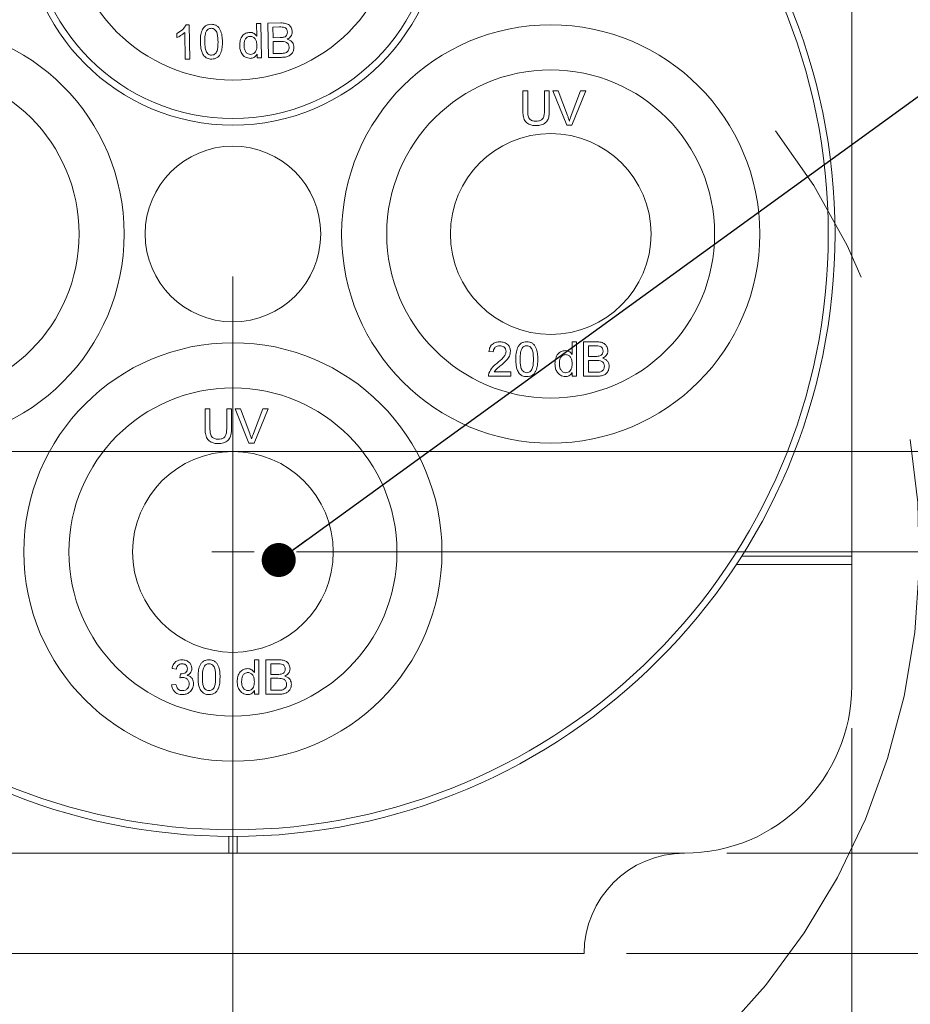
# Model space of a CAD drawing. Units: millimetres. Extents: x 2.1 to 67.5, y 1.3 to 52.
# Drawn here: x 12.2 to 18.9, y 29.8 to 37.1 of the extents above; entities that cross this region are included whole.
import ezdxf

# ---------------------------------------------------------------- set-up
doc = ezdxf.new("R2010")
doc.units = ezdxf.units.MM
doc.linetypes.add('PHANTOM', pattern=[12.7, 6.35, -1.27, 1.27, -1.27, 1.27, -1.27])
doc.styles.add('SLDTEXTSTYLE0', font='TXT', dxfattribs={"width": 0.75})
doc.dimstyles.new('SLDDIMSTYLE0', dxfattribs={"dimtxt": 0.529167, "dimasz": 0.79375, "dimexe": 0, "dimexo": 0.0625, "dimgap": 0.132292, "dimtad": 0, "dimtih": 1, "dimtoh": 1, "dimdec": 0, "dimlfac": 8, "dimrnd": 1e-09, "dimzin": 12, "dimdsep": 46, "dimtxsty": 'SLDTEXTSTYLE0', "dimblk1": 'NONE', "dimblk2": 'NONE', "dimsah": 1, "dimcen": 0.09, "dimadec": 0, "dimazin": 0, "dimtfac": 1, "dimtdec": 0, "dimtofl": 0, "dimtmove": 0, "dimatfit": 3, "dimldrblk": 'NONE', "dimfxl": 1, "dimtolj": 1, "dimtzin": 12, "dimarcsym": 0})
doc.dimstyles.new('SLDDIMSTYLE1', dxfattribs={"dimtxt": 0.529167, "dimasz": 0.79375, "dimexe": 0, "dimexo": 0.0625, "dimgap": 0.132292, "dimtad": 0, "dimtih": 1, "dimtoh": 1, "dimdec": 1, "dimlfac": 8, "dimrnd": 1e-09, "dimzin": 12, "dimdsep": 46, "dimtxsty": 'SLDTEXTSTYLE0', "dimblk1": 'NONE', "dimblk2": 'NONE', "dimsah": 1, "dimcen": 0.09, "dimadec": 0, "dimazin": 0, "dimtfac": 1, "dimtdec": 1, "dimtofl": 0, "dimtmove": 0, "dimatfit": 3, "dimldrblk": 'NONE', "dimfxl": 1, "dimtolj": 1, "dimtzin": 12, "dimarcsym": 0})
doc.dimstyles.new('SLDDIMSTYLE2', dxfattribs={"dimtxt": 0, "dimasz": 0.254, "dimexe": 0, "dimexo": 0.0625, "dimgap": 0, "dimtad": 0, "dimtih": 1, "dimtoh": 1, "dimdec": 0, "dimrnd": 1e-09, "dimzin": 0, "dimdsep": 46, "dimtxsty": 'Standard', "dimblk1": 'DOT', "dimblk2": 'DOT', "dimsah": 1, "dimcen": 0.09, "dimadec": 0, "dimazin": 0, "dimtfac": 0.254, "dimtdec": 0, "dimtofl": 0, "dimtmove": 0, "dimatfit": 3, "dimldrblk": 'DOT', "dimfxl": 1, "dimtolj": 1, "dimtzin": 0, "dimarcsym": 0})

# ---------------------------------------------------------------- blocks, each defined once
blk = doc.blocks.new('*D6')
at = {"color": 5, "linetype": 'Continuous', "lineweight": 0, "true_color": 0x0000ff}
for p, q in [((19.9487, 30.1555), (16.7662, 30.1555)), ((21.1987, 28.8253), (19.9487, 30.1555)), ((21.1987, 28.8253), (22.4487, 28.8253))]:
    blk.add_line(p, q, dxfattribs=at)
at = {"color": 5, "linetype": 'Continuous', "lineweight": 0, "true_color": 0x0000ff, "insert": (22.8456, 29.0873), "char_height": 0.5292, "attachment_point": 1, "style": 'SLDTEXTSTYLE0'}
blk.add_mtext('0', dxfattribs=at)
blk = doc.blocks.new('_NONE')
blk = doc.blocks.new('*D7')
at = {"color": 5, "linetype": 'Continuous', "lineweight": 0, "true_color": 0x0000ff}
for p, q in [((19.9487, 30.9055), (17.5162, 30.9055)), ((21.1987, 30.6556), (19.9487, 30.9055)), ((21.1987, 30.6556), (22.4487, 30.6556))]:
    blk.add_line(p, q, dxfattribs=at)
at = {"color": 5, "linetype": 'Continuous', "lineweight": 0, "true_color": 0x0000ff, "char_height": 0.52917, "attachment_point": 1, "style": 'SLDTEXTSTYLE0'}
for s, insert in [('6,0', (22.8456, 31.3377)), ('mm', (23.8221, 31.3377)), ('[0,24"]', (23.0536, 30.4975))]:
    blk.add_mtext(s, dxfattribs=dict(at, insert=insert))
blk = doc.blocks.new('*D8')
at = {"color": 5, "linetype": 'Continuous', "lineweight": 0, "true_color": 0x0000ff}
for p, q in [((19.9487, 33.1555), (14.3, 33.1555)), ((21.1987, 32.6947), (19.9487, 33.1555)), ((21.1987, 32.6947), (22.4487, 32.6947))]:
    blk.add_line(p, q, dxfattribs=at)
at = {"color": 5, "linetype": 'Continuous', "lineweight": 0, "true_color": 0x0000ff, "char_height": 0.52917, "attachment_point": 1, "style": 'SLDTEXTSTYLE0'}
for s, insert in [('24,0', (22.8456, 33.3769)), ('mm', (24.2131, 33.3769)), ('[0,94"]', (23.249, 32.5366))]:
    blk.add_mtext(s, dxfattribs=dict(at, insert=insert))
blk = doc.blocks.new('*D9')
at = {"color": 5, "linetype": 'Continuous', "lineweight": 0, "true_color": 0x0000ff}
for p, q in [((21.1987, 34.6477), (19.9487, 33.9055)), ((21.1987, 34.6477), (22.4487, 34.6477)), ((19.9487, 33.9055), (7.9262, 33.9055))]:
    blk.add_line(p, q, dxfattribs=at)
at = {"color": 5, "linetype": 'Continuous', "lineweight": 0, "true_color": 0x0000ff, "char_height": 0.52917, "attachment_point": 1, "style": 'SLDTEXTSTYLE0'}
for s, insert in [('30,0', (22.8456, 35.3299)), ('mm', (24.2131, 35.3299)), ('[1,18"]', (23.249, 34.4897))]:
    blk.add_mtext(s, dxfattribs=dict(at, insert=insert))
blk = doc.blocks.new('*D10')
at = {"color": 5, "linetype": 'Continuous', "lineweight": 0, "true_color": 0x0000ff}
blk.add_line((14.11, 40.1555), (22.4487, 40.1555), dxfattribs=at)
at = {"color": 5, "linetype": 'Continuous', "lineweight": 0, "true_color": 0x0000ff, "char_height": 0.52917, "attachment_point": 1, "style": 'SLDTEXTSTYLE0'}
for s, insert in [('80,0', (22.8456, 40.8377)), ('mm', (24.2131, 40.8377)), ('[3,15"]', (23.249, 39.9974))]:
    blk.add_mtext(s, dxfattribs=dict(at, insert=insert))
blk = doc.blocks.new('*D11')
at = {"color": 5, "linetype": 'Continuous', "lineweight": 0, "true_color": 0x0000ff}
blk.add_line((18.4487, 31.838), (18.4487, 27.6555), dxfattribs=at)
at = {"color": 5, "linetype": 'Continuous', "lineweight": 0, "true_color": 0x0000ff, "insert": (18.1867, 26.8677), "char_height": 0.5292, "attachment_point": 1, "rotation": 90, "style": 'SLDTEXTSTYLE0'}
blk.add_mtext('0', dxfattribs=at)
blk = doc.blocks.new('*D12')
at = {"color": 5, "linetype": 'Continuous', "lineweight": 0, "true_color": 0x0000ff}
blk.add_line((13.8237, 35.213), (13.8237, 27.6555), dxfattribs=at)
at = {"color": 5, "linetype": 'Continuous', "lineweight": 0, "true_color": 0x0000ff, "char_height": 0.52917, "attachment_point": 1, "rotation": 90, "style": 'SLDTEXTSTYLE0'}
for s, insert in [('mm', (13.1416, 25.9361)), ('[1,44"]', (13.9818, 24.972)), ('37,0', (13.1416, 24.5685))]:
    blk.add_mtext(s, dxfattribs=dict(at, insert=insert))
blk = doc.blocks.new('*D13')
at = {"color": 5, "linetype": 'Continuous', "lineweight": 0, "true_color": 0x0000ff}
for p, q in [((8.4487, 30.1555), (8.4487, 31.838)), ((9.2645, 28.9055), (8.4487, 30.1555)), ((9.2645, 28.9055), (9.2645, 27.6555))]:
    blk.add_line(p, q, dxfattribs=at)
at = {"color": 5, "linetype": 'Continuous', "lineweight": 0, "true_color": 0x0000ff, "char_height": 0.52917, "attachment_point": 1, "rotation": 90, "style": 'SLDTEXTSTYLE0'}
for s, insert in [('mm', (8.5823, 25.9361)), ('[3,15"]', (9.4225, 24.972)), ('80,0', (8.5823, 24.5685))]:
    blk.add_mtext(s, dxfattribs=dict(at, insert=insert))
blk = doc.blocks.new('*D14')
at = {"color": 5, "linetype": 'Continuous', "lineweight": 0, "true_color": 0x0000ff}
blk.add_line((7.1087, 32.9855), (7.1087, 27.6555), dxfattribs=at)
at = {"color": 5, "linetype": 'Continuous', "lineweight": 0, "true_color": 0x0000ff, "char_height": 0.52917, "attachment_point": 1, "rotation": 90, "style": 'SLDTEXTSTYLE0'}
for s, insert in [('91,0mm', (6.4266, 24.667)), ('[3,58"]', (7.2668, 24.8724))]:
    blk.add_mtext(s, dxfattribs=dict(at, insert=insert))
blk = doc.blocks.new('_DOT')
at = {"color": 0, "linetype": 'ByBlock', "lineweight": -2}
blk.add_line((-0.5, 0), (-1, 0), dxfattribs=at)
at = {"color": 0, "linetype": 'ByBlock', "const_width": 0.5}
blk.add_lwpolyline([(-0.25, 0, 1), (0.25, 0, 1)], format="xyb", close=True, dxfattribs=at)
blk = doc.blocks.new('SW_CENTERMARKSYMBOL_0')
at = {"color": 0, "linetype": 'Continuous', "lineweight": 0}
for q in [(0, 0.15875), (-0.15875, 0), (0, -0.15875), (0.15875, 0)]:
    blk.add_line((0, 0), q, dxfattribs=at)

msp = doc.modelspace()

# ---------------------------------------------------------------- linework, layer by layer
at = {"color": 7, "linetype": 'Continuous', "lineweight": 0}
for p, q in [((18.4487, 38.9055), (18.4487, 33.1243)), ((13.4746, 37.0931), (13.4958, 37.0935)), ((13.4958, 37.0935), (13.5006, 36.8367)), ((13.9995, 37.103), (14.0324, 37.1037)), ((14.0013, 37.0082), (13.9995, 37.103)), ((14.0324, 37.1037), (14.0372, 36.8469)), ((14.085, 37.1047), (14.1812, 37.1065)), ((14.0899, 36.8479), (14.085, 37.1047)), ((14.1707, 37.0767), (14.1218, 37.0757)), ((14.1218, 37.0757), (14.1233, 36.9967)), ((13.4054, 36.9972), (13.4048, 37.0275)), ((13.4677, 36.8361), (13.4639, 37.0362)), ((14.1233, 36.9967), (14.1763, 36.9977)), ((14.1805, 36.9682), (14.1239, 36.9671)), ((14.1239, 36.9671), (14.1256, 36.8782)), ((14.0043, 36.8463), (14.0038, 36.8746)), ((14.0372, 36.8469), (14.0043, 36.8463)), ((14.1863, 36.8497), (14.0899, 36.8479)), ((14.1256, 36.8782), (14.1863, 36.8794)), ((13.5006, 36.8367), (13.4677, 36.8361)), ((15.9908, 36.4521), (15.9908, 36.5999)), ((15.9908, 36.5999), (16.0271, 36.5999)), ((16.0271, 36.5999), (16.0271, 36.4538)), ((16.1522, 36.5999), (16.1884, 36.5999)), ((16.1522, 36.4538), (16.1522, 36.5999)), ((16.1884, 36.5999), (16.1884, 36.4521)), ((16.3186, 36.343), (16.215, 36.5999)), ((16.215, 36.5999), (16.2543, 36.5999)), ((16.2543, 36.5999), (16.3241, 36.4158)), ((16.3522, 36.4158), (16.4222, 36.5999)), ((16.4614, 36.5999), (16.3578, 36.343)), ((16.4222, 36.5999), (16.4614, 36.5999)), ((16.3578, 36.343), (16.3186, 36.343)), ((16.3592, 34.63), (16.3592, 34.7249)), ((16.3592, 34.7249), (16.3921, 34.7249)), ((16.3921, 34.7249), (16.3921, 34.468)), ((16.4448, 34.468), (16.4448, 34.7249)), ((16.4448, 34.7249), (16.541, 34.7249)), ((15.7698, 34.6491), (15.7369, 34.6524)), ((16.53, 34.6952), (16.481, 34.6952)), ((16.481, 34.6952), (16.481, 34.6162)), ((16.481, 34.6162), (16.534, 34.6162)), ((16.5376, 34.5866), (16.481, 34.5866)), ((16.481, 34.5866), (16.481, 34.4977)), ((15.7759, 34.501), (15.9015, 34.501)), ((15.9015, 34.501), (15.9015, 34.468)), ((16.3592, 34.468), (16.3592, 34.4964)), ((16.481, 34.4977), (16.5418, 34.4977)), ((15.9015, 34.468), (15.7336, 34.468)), ((16.3921, 34.468), (16.3592, 34.468)), ((16.5412, 34.468), (16.4448, 34.468)), ((13.6158, 34.0771), (13.6158, 34.2249)), ((13.6158, 34.2249), (13.6521, 34.2249)), ((13.6521, 34.2249), (13.6521, 34.0788)), ((13.7772, 34.2249), (13.8134, 34.2249)), ((13.7772, 34.0788), (13.7772, 34.2249)), ((13.8134, 34.2249), (13.8134, 34.0771)), ((13.9436, 33.968), (13.84, 34.2249)), ((13.84, 34.2249), (13.8793, 34.2249)), ((13.8793, 34.2249), (13.9491, 34.0408)), ((13.9772, 34.0408), (14.0472, 34.2249)), ((14.0864, 34.2249), (13.9828, 33.968)), ((14.0472, 34.2249), (14.0864, 34.2249)), ((13.9828, 33.968), (13.9436, 33.968)), ((18.4487, 33.1243), (17.6263, 33.1243)), ((18.4487, 33.0618), (18.4487, 33.1243)), ((17.586, 33.0618), (18.4487, 33.0618)), ((18.4487, 33.0618), (18.4487, 32.1555)), ((13.9842, 32.255), (13.9842, 32.3499)), ((13.9842, 32.3499), (14.0171, 32.3499)), ((14.0171, 32.3499), (14.0171, 32.093)), ((14.0698, 32.093), (14.0698, 32.3499)), ((14.0698, 32.3499), (14.166, 32.3499)), ((14.155, 32.3202), (14.106, 32.3202)), ((14.106, 32.3202), (14.106, 32.2412)), ((13.4014, 32.2807), (13.3685, 32.284)), ((13.4274, 32.2149), (13.4308, 32.2445)), ((14.106, 32.2412), (14.159, 32.2412)), ((13.3652, 32.1622), (13.3981, 32.1655)), ((14.1626, 32.2116), (14.106, 32.2116)), ((14.106, 32.2116), (14.106, 32.1227)), ((13.9842, 32.093), (13.9842, 32.1214)), ((14.0171, 32.093), (13.9842, 32.093)), ((14.1662, 32.093), (14.0698, 32.093)), ((14.106, 32.1227), (14.1668, 32.1227)), ((13.7925, 31.0306), (13.7925, 30.9055)), ((13.855, 30.9055), (13.855, 31.0306)), ((9.6987, 30.9055), (13.7925, 30.9055)), ((13.7925, 30.9055), (9.6987, 30.9055)), ((13.7925, 30.9055), (13.855, 30.9055)), ((13.855, 30.9055), (17.1987, 30.9055)), ((17.1987, 30.9055), (13.855, 30.9055)), ((10.4487, 30.1555), (16.4487, 30.1555))]:
    msp.add_line(p, q, dxfattribs=at)
for centre, radius in [((13.8237, 35.5305), 4.5), ((13.8237, 35.5305), 4.45), ((13.8237, 37.9055), 1.5625), ((13.8237, 37.9055), 1.5125), ((13.8237, 37.9055), 1.2255), ((11.4487, 35.5305), 1.5625), ((16.1987, 35.5305), 1.5625), ((11.4487, 35.5305), 1.2255), ((16.1987, 35.5305), 1.2255), ((16.1987, 35.5305), 0.75), ((13.8237, 35.5305), 0.6563), ((13.8237, 33.1555), 1.5625), ((13.8237, 33.1555), 1.2255), ((13.8237, 33.1555), 0.75)]:
    msp.add_circle(centre, radius, dxfattribs=at)
at = {"color": 7, "linetype": 'PHANTOM', "lineweight": 0}
msp.add_arc((13.8237, 33.1555), 5.1306, 298.49686, 290.50043, dxfattribs=at)
at = {"color": 7, "linetype": 'Continuous', "lineweight": 0}
for centre, radius, start, end in [((17.1987, 32.1555), 1.25, 270, 0), ((17.1987, 30.1555), 0.75, 90, 180)]:
    msp.add_arc(centre, radius, start, end, dxfattribs=at)
for points, knots in [([(13.4048, 37.0275), (13.4206, 37.0369), (13.4489, 37.0536), (13.4667, 37.081), (13.4746, 37.0931)], [0, 0, 0, 0, 0.5604274, 1, 1, 1, 1]), ([(13.5805, 36.9649), (13.5806, 36.9794), (13.5809, 37.0085), (13.5885, 37.0445), (13.6025, 37.0702), (13.6183, 37.0857), (13.6386, 37.0949), (13.6531, 37.096), (13.6604, 37.0966)], [0, 0, 0, 0, 0.250495, 0.500371, 0.625439, 0.750208, 0.87498, 1, 1, 1, 1]), ([(13.6606, 37.067), (13.6568, 37.0667), (13.6494, 37.066), (13.637, 37.0605), (13.6306, 37.0532), (13.6267, 37.0487)], [0, 0, 0, 0, 0.280453, 0.560689, 1, 1, 1, 1]), ([(13.6604, 37.0966), (13.6676, 37.0963), (13.6822, 37.0956), (13.7028, 37.0873), (13.7195, 37.0727), (13.7333, 37.0469), (13.7436, 37.0117), (13.7446, 36.9826), (13.7451, 36.968)], [0, 0, 0, 0, 0.125019, 0.249935, 0.374635, 0.499695, 0.74958, 1, 1, 1, 1]), ([(13.7122, 36.9675), (13.7118, 36.978), (13.7111, 36.9988), (13.7072, 37.0248), (13.6999, 37.0446), (13.6898, 37.0569), (13.6764, 37.0658), (13.6658, 37.0666), (13.6606, 37.067)], [0, 0, 0, 0, 0.250523, 0.5008, 0.625865, 0.75074, 0.875367, 1, 1, 1, 1]), ([(14.2312, 37.0377), (14.2303, 37.0446), (14.229, 37.0551), (14.2209, 37.0667), (14.2092, 37.0747), (14.1914, 37.0767), (14.1776, 37.0767), (14.1707, 37.0767)], [0, 0, 0, 0, 0.249004, 0.374254, 0.499224, 0.748979, 1, 1, 1, 1]), ([(14.1812, 37.1065), (14.1926, 37.1063), (14.2153, 37.106), (14.2452, 37.0925), (14.2633, 37.0682), (14.266, 37.0504), (14.2674, 37.0415)], [0, 0, 0, 0, 0.281116, 0.560026, 0.780111, 1, 1, 1, 1]), ([(13.4639, 37.0362), (13.4539, 37.0275), (13.436, 37.012), (13.4147, 37.0017), (13.4054, 36.9972)], [0, 0, 0, 0, 0.559686, 1, 1, 1, 1]), ([(13.6267, 37.0487), (13.6235, 37.0415), (13.617, 37.0269), (13.6137, 36.9985), (13.6135, 36.9781), (13.6134, 36.9656)], [0, 0, 0, 0, 0.279305, 0.5595242, 1, 1, 1, 1]), ([(13.8742, 36.9375), (13.8748, 36.9506), (13.876, 36.9767), (13.8917, 37.0107), (13.9192, 37.0322), (13.9397, 37.0349), (13.95, 37.0362)], [0, 0, 0, 0, 0.280962, 0.560441, 0.780127, 1, 1, 1, 1]), ([(13.9527, 37.0067), (13.9488, 37.0063), (13.9411, 37.0056), (13.927, 36.9989), (13.9136, 36.984), (13.9075, 36.9613), (13.9072, 36.9459), (13.9071, 36.9382)], [0, 0, 0, 0, 0.125251, 0.2504173, 0.4991661, 0.7491495, 1, 1, 1, 1]), ([(13.95, 37.0362), (13.9557, 37.0359), (13.9671, 37.0353), (13.986, 37.0264), (13.9955, 37.0151), (14.0013, 37.0082)], [0, 0, 0, 0, 0.280563, 0.560896, 1, 1, 1, 1]), ([(14.0026, 36.9375), (14.0022, 36.9455), (14.0013, 36.9614), (13.9939, 36.9846), (13.9795, 36.9995), (13.9647, 37.006), (13.9567, 37.0064), (13.9527, 37.0067)], [0, 0, 0, 0, 0.250845, 0.500886, 0.749647, 0.874763, 1, 1, 1, 1]), ([(14.1763, 36.9977), (14.1821, 36.9978), (14.1925, 36.998), (14.2026, 37.0003), (14.2071, 37.0013)], [0, 0, 0, 0, 0.560393, 1, 1, 1, 1]), ([(14.2071, 37.0013), (14.2111, 37.0031), (14.2192, 37.0065), (14.2297, 37.0192), (14.2306, 37.0307), (14.2312, 37.0377)], [0, 0, 0, 0, 0.280868, 0.561062, 1, 1, 1, 1]), ([(14.2674, 37.0415), (14.2668, 37.0349), (14.2656, 37.0216), (14.2536, 37.0002), (14.2389, 36.9911), (14.2299, 36.9856)], [0, 0, 0, 0, 0.280336, 0.5608, 1, 1, 1, 1]), ([(13.6075, 36.8602), (13.6021, 36.869), (13.5913, 36.8865), (13.5828, 36.9225), (13.5814, 36.9488), (13.5805, 36.9649)], [0, 0, 0, 0, 0.279562, 0.559687, 1, 1, 1, 1]), ([(13.6134, 36.9656), (13.6138, 36.9552), (13.6145, 36.9344), (13.6184, 36.9085), (13.6255, 36.8886), (13.6357, 36.8766), (13.649, 36.8675), (13.6595, 36.8666), (13.6647, 36.8662)], [0, 0, 0, 0, 0.250525, 0.500809, 0.625902, 0.750761, 0.875415, 1, 1, 1, 1]), ([(13.6647, 36.8662), (13.67, 36.8668), (13.6804, 36.8682), (13.6934, 36.8777), (13.703, 36.8902), (13.7094, 36.9103), (13.7123, 36.9362), (13.7122, 36.9571), (13.7122, 36.9675)], [0, 0, 0, 0, 0.124544, 0.249196, 0.374051, 0.499141, 0.749452, 1, 1, 1, 1]), ([(13.7451, 36.968), (13.745, 36.9535), (13.7448, 36.9245), (13.7371, 36.8885), (13.7231, 36.8628), (13.7074, 36.8473), (13.6871, 36.8382), (13.6726, 36.8371), (13.6653, 36.8365)], [0, 0, 0, 0, 0.250479, 0.500353, 0.625387, 0.750173, 0.874968, 1, 1, 1, 1]), ([(13.9538, 36.842), (13.9408, 36.8439), (13.9147, 36.8476), (13.8889, 36.8758), (13.8764, 36.9069), (13.8749, 36.9273), (13.8742, 36.9375)], [0, 0, 0, 0, 0.278554, 0.5577766, 0.7787231, 1, 1, 1, 1]), ([(13.9071, 36.9382), (13.9076, 36.9295), (13.9086, 36.9122), (13.9187, 36.8897), (13.9361, 36.8743), (13.9498, 36.8726), (13.9566, 36.8717)], [0, 0, 0, 0, 0.281206, 0.560839, 0.780812, 1, 1, 1, 1]), ([(13.9566, 36.8717), (13.9622, 36.8724), (13.9735, 36.8738), (13.9873, 36.8843), (13.9975, 36.8991), (14.0022, 36.9177), (14.0025, 36.9309), (14.0026, 36.9375)], [0, 0, 0, 0, 0.186241, 0.372585, 0.559089, 0.77932, 1, 1, 1, 1]), ([(14.2432, 36.9249), (14.2423, 36.9322), (14.2409, 36.9432), (14.2323, 36.9553), (14.2206, 36.9642), (14.2022, 36.9681), (14.1877, 36.9682), (14.1805, 36.9682)], [0, 0, 0, 0, 0.248944, 0.374258, 0.499435, 0.749049, 1, 1, 1, 1]), ([(14.2795, 36.9251), (14.2788, 36.9166), (14.2776, 36.8996), (14.2654, 36.8765), (14.2441, 36.8591), (14.2162, 36.8512), (14.1963, 36.8502), (14.1863, 36.8497)], [0, 0, 0, 0, 0.18662, 0.373273, 0.55922, 0.779288, 1, 1, 1, 1]), ([(14.2083, 36.881), (14.2139, 36.8825), (14.2251, 36.8855), (14.2368, 36.8975), (14.2427, 36.9113), (14.2431, 36.9204), (14.2432, 36.9249)], [0, 0, 0, 0, 0.28029, 0.559018, 0.779403, 1, 1, 1, 1]), ([(14.2299, 36.9856), (14.2374, 36.983), (14.2524, 36.9779), (14.2685, 36.9621), (14.2778, 36.9437), (14.2789, 36.9313), (14.2795, 36.9251)], [0, 0, 0, 0, 0.280211, 0.559669, 0.779709, 1, 1, 1, 1]), ([(13.6653, 36.8365), (13.6529, 36.8374), (13.6308, 36.8388), (13.6146, 36.8537), (13.6075, 36.8602)], [0, 0, 0, 0, 0.559716, 1, 1, 1, 1]), ([(14.0038, 36.8746), (14.0008, 36.8696), (13.9948, 36.8595), (13.9783, 36.8455), (13.9631, 36.8433), (13.9538, 36.842)], [0, 0, 0, 0, 0.281117, 0.561725, 1, 1, 1, 1]), ([(14.1863, 36.8794), (14.1904, 36.8794), (14.1978, 36.8796), (14.2051, 36.8806), (14.2083, 36.881)], [0, 0, 0, 0, 0.5600995, 1, 1, 1, 1]), ([(16.0902, 36.3397), (16.0794, 36.3402), (16.0578, 36.3411), (16.0268, 36.3528), (16.0018, 36.378), (15.992, 36.414), (15.9912, 36.4394), (15.9908, 36.4521)], [0, 0, 0, 0, 0.187179, 0.373718, 0.55958, 0.779243, 1, 1, 1, 1]), ([(16.0271, 36.4538), (16.0272, 36.4429), (16.0274, 36.4213), (16.0369, 36.3908), (16.0616, 36.3745), (16.0788, 36.3733), (16.0874, 36.3727)], [0, 0, 0, 0, 0.281788, 0.560122, 0.779387, 1, 1, 1, 1]), ([(16.0874, 36.3727), (16.0949, 36.373), (16.11, 36.3737), (16.132, 36.3816), (16.1468, 36.4019), (16.1514, 36.4271), (16.1519, 36.4449), (16.1522, 36.4538)], [0, 0, 0, 0, 0.187215, 0.373546, 0.558683, 0.779072, 1, 1, 1, 1]), ([(16.1884, 36.4521), (16.1881, 36.4414), (16.1875, 36.42), (16.1811, 36.3881), (16.161, 36.3595), (16.1282, 36.3417), (16.1029, 36.3404), (16.0902, 36.3397)], [0, 0, 0, 0, 0.18744, 0.374489, 0.56052, 0.779665, 1, 1, 1, 1]), ([(16.3241, 36.4158), (16.327, 36.4081), (16.3321, 36.3944), (16.3364, 36.3805), (16.3382, 36.3743)], [0, 0, 0, 0, 0.559999, 1, 1, 1, 1]), ([(16.3382, 36.3743), (16.3406, 36.3821), (16.3448, 36.3961), (16.3499, 36.4098), (16.3522, 36.4158)], [0, 0, 0, 0, 0.559973, 1, 1, 1, 1]), ([(15.7369, 34.6524), (15.7388, 34.6638), (15.7426, 34.6865), (15.7646, 34.7117), (15.7922, 34.7234), (15.8102, 34.7244), (15.8192, 34.7249)], [0, 0, 0, 0, 0.280235, 0.558893, 0.779133, 1, 1, 1, 1]), ([(15.8192, 34.7249), (15.8304, 34.7241), (15.8528, 34.7225), (15.8795, 34.7047), (15.8958, 34.6803), (15.8974, 34.6627), (15.8982, 34.654)], [0, 0, 0, 0, 0.280482, 0.559644, 0.779749, 1, 1, 1, 1]), ([(15.9377, 34.5947), (15.9381, 34.6092), (15.9389, 34.6382), (15.9472, 34.6742), (15.9617, 34.6996), (15.9778, 34.7148), (15.9982, 34.7236), (16.0128, 34.7244), (16.02, 34.7249)], [0, 0, 0, 0, 0.250495, 0.500371, 0.625438, 0.750208, 0.87498, 1, 1, 1, 1]), ([(16.02, 34.7249), (16.0273, 34.7244), (16.0419, 34.7235), (16.0623, 34.7147), (16.0787, 34.6998), (16.0921, 34.6738), (16.1017, 34.6383), (16.1021, 34.6093), (16.1024, 34.5947)], [0, 0, 0, 0, 0.125018, 0.249935, 0.374634, 0.499696, 0.74958, 1, 1, 1, 1]), ([(16.541, 34.7249), (16.5524, 34.7245), (16.5751, 34.7237), (16.6047, 34.7096), (16.6224, 34.685), (16.6247, 34.6672), (16.6259, 34.6583)], [0, 0, 0, 0, 0.281117, 0.5600272, 0.7801113, 1, 1, 1, 1]), ([(15.8185, 34.6952), (15.8114, 34.6947), (15.7972, 34.6936), (15.7801, 34.6821), (15.771, 34.6658), (15.7702, 34.6547), (15.7698, 34.6491)], [0, 0, 0, 0, 0.28041, 0.559489, 0.779375, 1, 1, 1, 1]), ([(15.7962, 34.5641), (15.8127, 34.5781), (15.8355, 34.5977), (15.8608, 34.6282), (15.8638, 34.6452), (15.8653, 34.6537)], [0, 0, 0, 0, 0.561313, 0.781386, 1, 1, 1, 1]), ([(15.8653, 34.6537), (15.8644, 34.6602), (15.8627, 34.6734), (15.8493, 34.6871), (15.8339, 34.6943), (15.8236, 34.6949), (15.8185, 34.6952)], [0, 0, 0, 0, 0.279079, 0.558611, 0.779043, 1, 1, 1, 1]), ([(15.8982, 34.654), (15.8965, 34.6417), (15.893, 34.6171), (15.8654, 34.5816), (15.8415, 34.5611), (15.827, 34.5486)], [0, 0, 0, 0, 0.278742, 0.558834, 1, 1, 1, 1]), ([(15.9855, 34.6776), (15.9821, 34.6704), (15.9754, 34.656), (15.9715, 34.6276), (15.971, 34.6073), (15.9707, 34.5948)], [0, 0, 0, 0, 0.2793036, 0.5595232, 1, 1, 1, 1]), ([(16.0197, 34.6952), (16.016, 34.695), (16.0085, 34.6945), (15.996, 34.6892), (15.9895, 34.682), (15.9855, 34.6776)], [0, 0, 0, 0, 0.280454, 0.560687, 1, 1, 1, 1]), ([(16.0694, 34.5948), (16.0692, 34.6053), (16.0689, 34.6261), (16.0655, 34.6522), (16.0586, 34.6721), (16.0488, 34.6846), (16.0355, 34.6937), (16.0249, 34.6947), (16.0197, 34.6952)], [0, 0, 0, 0, 0.2505228, 0.5008005, 0.6258651, 0.7507399, 0.8753675, 1, 1, 1, 1]), ([(16.2308, 34.5617), (16.2317, 34.5748), (16.2334, 34.6008), (16.2497, 34.6346), (16.2776, 34.6556), (16.2982, 34.6579), (16.3085, 34.659)], [0, 0, 0, 0, 0.280962, 0.56044, 0.780127, 1, 1, 1, 1]), ([(16.3085, 34.659), (16.3142, 34.6586), (16.3256, 34.6577), (16.3443, 34.6485), (16.3536, 34.637), (16.3592, 34.63)], [0, 0, 0, 0, 0.280562, 0.560895, 1, 1, 1, 1]), ([(16.5897, 34.6551), (16.5889, 34.6621), (16.5878, 34.6726), (16.5799, 34.6843), (16.5684, 34.6926), (16.5506, 34.6948), (16.5369, 34.6951), (16.53, 34.6952)], [0, 0, 0, 0, 0.249003, 0.374254, 0.499223, 0.74898, 1, 1, 1, 1]), ([(16.5648, 34.6192), (16.5689, 34.6209), (16.5771, 34.6242), (16.5878, 34.6367), (16.589, 34.6481), (16.5897, 34.6551)], [0, 0, 0, 0, 0.280867, 0.561063, 1, 1, 1, 1]), ([(16.6259, 34.6583), (16.6252, 34.6517), (16.6237, 34.6384), (16.6113, 34.6172), (16.5964, 34.6084), (16.5874, 34.603)], [0, 0, 0, 0, 0.280337, 0.5608, 1, 1, 1, 1]), ([(15.9627, 34.4895), (15.9575, 34.4983), (15.9471, 34.5161), (15.9392, 34.5523), (15.9383, 34.5786), (15.9377, 34.5947)], [0, 0, 0, 0, 0.2795628, 0.5596882, 1, 1, 1, 1]), ([(15.9707, 34.5948), (15.9708, 34.5844), (15.9712, 34.5635), (15.9746, 34.5376), (15.9812, 34.5176), (15.9912, 34.5054), (16.0043, 34.496), (16.0148, 34.4949), (16.02, 34.4944)], [0, 0, 0, 0, 0.250524, 0.500809, 0.625901, 0.75076, 0.875414, 1, 1, 1, 1]), ([(16.02, 34.4944), (16.0253, 34.4949), (16.0357, 34.4961), (16.0489, 34.5053), (16.0588, 34.5176), (16.0655, 34.5376), (16.0689, 34.5635), (16.0693, 34.5844), (16.0694, 34.5948)], [0, 0, 0, 0, 0.124545, 0.249196, 0.37405, 0.499141, 0.749452, 1, 1, 1, 1]), ([(16.1024, 34.5947), (16.102, 34.5802), (16.1012, 34.5512), (16.0928, 34.5153), (16.0784, 34.4899), (16.0623, 34.4747), (16.0418, 34.466), (16.0273, 34.4652), (16.02, 34.4647)], [0, 0, 0, 0, 0.250479, 0.500353, 0.625388, 0.750174, 0.874969, 1, 1, 1, 1]), ([(16.3106, 34.6294), (16.3068, 34.6291), (16.299, 34.6285), (16.2848, 34.6221), (16.2711, 34.6075), (16.2645, 34.5849), (16.264, 34.5695), (16.2637, 34.5618)], [0, 0, 0, 0, 0.125252, 0.250419, 0.499166, 0.74915, 1, 1, 1, 1]), ([(16.3592, 34.5593), (16.3589, 34.5673), (16.3584, 34.5832), (16.3514, 34.6066), (16.3373, 34.6217), (16.3226, 34.6285), (16.3146, 34.6291), (16.3106, 34.6294)], [0, 0, 0, 0, 0.2508442, 0.5008854, 0.7496485, 0.8747641, 1, 1, 1, 1]), ([(16.534, 34.6162), (16.5398, 34.6162), (16.5502, 34.6162), (16.5604, 34.6183), (16.5648, 34.6192)], [0, 0, 0, 0, 0.560396, 1, 1, 1, 1]), ([(16.5996, 34.5421), (16.5988, 34.5495), (16.5976, 34.5605), (16.5892, 34.5727), (16.5777, 34.5819), (16.5594, 34.5861), (16.5449, 34.5864), (16.5376, 34.5866)], [0, 0, 0, 0, 0.248945, 0.374258, 0.499435, 0.74905, 1, 1, 1, 1]), ([(16.5874, 34.603), (16.5948, 34.6003), (16.6097, 34.5949), (16.6256, 34.5788), (16.6345, 34.5602), (16.6354, 34.5478), (16.6358, 34.5416)], [0, 0, 0, 0, 0.280211, 0.5596692, 0.7797084, 1, 1, 1, 1]), ([(15.737, 34.4909), (15.7453, 34.5068), (15.76, 34.5354), (15.7851, 34.5553), (15.7962, 34.5641)], [0, 0, 0, 0, 0.5583594, 1, 1, 1, 1]), ([(15.827, 34.5486), (15.8166, 34.5405), (15.7982, 34.5262), (15.7827, 34.5087), (15.7759, 34.501)], [0, 0, 0, 0, 0.560619, 1, 1, 1, 1]), ([(16.3086, 34.4647), (16.2956, 34.4668), (16.2696, 34.4711), (16.2444, 34.4997), (16.2324, 34.5311), (16.2313, 34.5515), (16.2308, 34.5617)], [0, 0, 0, 0, 0.278555, 0.557777, 0.778723, 1, 1, 1, 1]), ([(16.2637, 34.5618), (16.2641, 34.5531), (16.2647, 34.5358), (16.2745, 34.5131), (16.2915, 34.4974), (16.3052, 34.4954), (16.312, 34.4944)], [0, 0, 0, 0, 0.281205, 0.560838, 0.780811, 1, 1, 1, 1]), ([(16.3592, 34.4964), (16.3561, 34.4914), (16.3499, 34.4814), (16.3331, 34.4677), (16.3179, 34.4659), (16.3086, 34.4647)], [0, 0, 0, 0, 0.281116, 0.5617246, 1, 1, 1, 1]), ([(16.312, 34.4944), (16.3176, 34.495), (16.3289, 34.4962), (16.3429, 34.5064), (16.3534, 34.521), (16.3584, 34.5395), (16.3589, 34.5527), (16.3592, 34.5593)], [0, 0, 0, 0, 0.18624, 0.372586, 0.559088, 0.779321, 1, 1, 1, 1]), ([(16.6358, 34.5416), (16.635, 34.5331), (16.6334, 34.5162), (16.6208, 34.4933), (16.5992, 34.4763), (16.5711, 34.4689), (16.5512, 34.4683), (16.5412, 34.468)], [0, 0, 0, 0, 0.18662, 0.373273, 0.55922, 0.779288, 1, 1, 1, 1]), ([(16.5418, 34.4977), (16.5459, 34.4977), (16.5533, 34.4976), (16.5605, 34.4985), (16.5638, 34.4989)], [0, 0, 0, 0, 0.560096, 1, 1, 1, 1]), ([(16.5638, 34.4989), (16.5694, 34.5003), (16.5807, 34.5031), (16.5926, 34.5148), (16.5987, 34.5285), (16.5993, 34.5376), (16.5996, 34.5421)], [0, 0, 0, 0, 0.280292, 0.55902, 0.779402, 1, 1, 1, 1]), ([(15.7336, 34.468), (15.7337, 34.4724), (15.7338, 34.4802), (15.7361, 34.4876), (15.737, 34.4909)], [0, 0, 0, 0, 0.55996, 1, 1, 1, 1]), ([(16.02, 34.4647), (16.0077, 34.4658), (15.9856, 34.4677), (15.9697, 34.4828), (15.9627, 34.4895)], [0, 0, 0, 0, 0.559718, 1, 1, 1, 1]), ([(13.7152, 33.9647), (13.7044, 33.9652), (13.6828, 33.9661), (13.6518, 33.9778), (13.6268, 34.003), (13.617, 34.039), (13.6162, 34.0644), (13.6158, 34.0771)], [0, 0, 0, 0, 0.18718, 0.373718, 0.55958, 0.779243, 1, 1, 1, 1]), ([(13.6521, 34.0788), (13.6522, 34.0679), (13.6524, 34.0463), (13.6619, 34.0158), (13.6866, 33.9995), (13.7038, 33.9983), (13.7124, 33.9977)], [0, 0, 0, 0, 0.2817882, 0.5601221, 0.7793861, 1, 1, 1, 1]), ([(13.7124, 33.9977), (13.7199, 33.998), (13.735, 33.9987), (13.757, 34.0066), (13.7718, 34.0269), (13.7764, 34.0521), (13.7769, 34.0699), (13.7772, 34.0788)], [0, 0, 0, 0, 0.187214, 0.373546, 0.558683, 0.779071, 1, 1, 1, 1]), ([(13.8134, 34.0771), (13.8131, 34.0664), (13.8125, 34.045), (13.8061, 34.0131), (13.786, 33.9845), (13.7532, 33.9667), (13.7279, 33.9654), (13.7152, 33.9647)], [0, 0, 0, 0, 0.18744, 0.374489, 0.56052, 0.779665, 1, 1, 1, 1]), ([(13.9491, 34.0408), (13.952, 34.0331), (13.9571, 34.0194), (13.9614, 34.0055), (13.9632, 33.9993)], [0, 0, 0, 0, 0.559998, 1, 1, 1, 1]), ([(13.9632, 33.9993), (13.9656, 34.0071), (13.9698, 34.0211), (13.9749, 34.0348), (13.9772, 34.0408)], [0, 0, 0, 0, 0.5599714, 1, 1, 1, 1]), ([(13.3685, 32.284), (13.371, 32.294), (13.376, 32.3139), (13.3954, 32.3362), (13.4194, 32.3482), (13.4355, 32.3493), (13.4436, 32.3499)], [0, 0, 0, 0, 0.280254, 0.5595236, 0.7795928, 1, 1, 1, 1]), ([(13.4446, 32.3202), (13.4385, 32.3197), (13.4264, 32.3186), (13.4122, 32.3082), (13.4044, 32.2946), (13.4024, 32.2854), (13.4014, 32.2807)], [0, 0, 0, 0, 0.280002, 0.55913, 0.779319, 1, 1, 1, 1]), ([(13.4436, 32.3499), (13.4538, 32.3488), (13.4741, 32.3468), (13.4989, 32.331), (13.5138, 32.3086), (13.5157, 32.2926), (13.5166, 32.2846)], [0, 0, 0, 0, 0.280184, 0.559856, 0.78, 1, 1, 1, 1]), ([(13.4837, 32.2835), (13.4831, 32.2891), (13.4818, 32.3004), (13.4709, 32.3127), (13.4579, 32.3193), (13.449, 32.3199), (13.4446, 32.3202)], [0, 0, 0, 0, 0.279459, 0.558952, 0.779255, 1, 1, 1, 1]), ([(13.5627, 32.2197), (13.5631, 32.2342), (13.5639, 32.2632), (13.5722, 32.2992), (13.5867, 32.3246), (13.6028, 32.3398), (13.6232, 32.3486), (13.6378, 32.3494), (13.645, 32.3499)], [0, 0, 0, 0, 0.250495, 0.500372, 0.625439, 0.750208, 0.87498, 1, 1, 1, 1]), ([(13.6105, 32.3026), (13.6071, 32.2954), (13.6004, 32.281), (13.5965, 32.2526), (13.596, 32.2323), (13.5957, 32.2198)], [0, 0, 0, 0, 0.279305, 0.559524, 1, 1, 1, 1]), ([(13.6447, 32.3202), (13.641, 32.32), (13.6335, 32.3195), (13.621, 32.3142), (13.6145, 32.307), (13.6105, 32.3026)], [0, 0, 0, 0, 0.280454, 0.560687, 1, 1, 1, 1]), ([(13.6944, 32.2198), (13.6942, 32.2303), (13.6939, 32.2511), (13.6905, 32.2772), (13.6836, 32.2971), (13.6738, 32.3096), (13.6605, 32.3187), (13.6499, 32.3197), (13.6447, 32.3202)], [0, 0, 0, 0, 0.250524, 0.500801, 0.625865, 0.750741, 0.875367, 1, 1, 1, 1]), ([(13.645, 32.3499), (13.6523, 32.3494), (13.6669, 32.3485), (13.6873, 32.3397), (13.7037, 32.3248), (13.7171, 32.2988), (13.7267, 32.2633), (13.7271, 32.2343), (13.7274, 32.2197)], [0, 0, 0, 0, 0.125019, 0.249935, 0.374634, 0.499695, 0.74958, 1, 1, 1, 1]), ([(14.2147, 32.2801), (14.2139, 32.2871), (14.2128, 32.2976), (14.2049, 32.3093), (14.1934, 32.3176), (14.1756, 32.3198), (14.1619, 32.3201), (14.155, 32.3202)], [0, 0, 0, 0, 0.2490053, 0.3742553, 0.4992242, 0.7489787, 1, 1, 1, 1]), ([(14.166, 32.3499), (14.1774, 32.3495), (14.2001, 32.3487), (14.2297, 32.3346), (14.2474, 32.31), (14.2497, 32.2922), (14.2509, 32.2833)], [0, 0, 0, 0, 0.281116, 0.560027, 0.780113, 1, 1, 1, 1]), ([(13.4487, 32.2184), (13.4447, 32.2181), (13.4375, 32.2175), (13.4305, 32.2157), (13.4274, 32.2149)], [0, 0, 0, 0, 0.5597733, 1, 1, 1, 1]), ([(13.4308, 32.2445), (13.4317, 32.2444), (13.4333, 32.2442), (13.4348, 32.2442), (13.4355, 32.2441)], [0, 0, 0, 0, 0.560004, 1, 1, 1, 1]), ([(13.4355, 32.2441), (13.4421, 32.2447), (13.4551, 32.2459), (13.4718, 32.2541), (13.4825, 32.268), (13.4833, 32.2783), (13.4837, 32.2835)], [0, 0, 0, 0, 0.2806801, 0.5609508, 0.7800566, 1, 1, 1, 1]), ([(13.4969, 32.1706), (13.4961, 32.1777), (13.4947, 32.192), (13.4817, 32.208), (13.4655, 32.2171), (13.4543, 32.2179), (13.4487, 32.2184)], [0, 0, 0, 0, 0.279749, 0.559171, 0.779444, 1, 1, 1, 1]), ([(13.5166, 32.2846), (13.516, 32.2785), (13.5149, 32.2662), (13.5037, 32.2466), (13.49, 32.2385), (13.4816, 32.2336)], [0, 0, 0, 0, 0.280497, 0.561002, 1, 1, 1, 1]), ([(13.4816, 32.2336), (13.4893, 32.2311), (13.5048, 32.226), (13.5206, 32.2088), (13.5287, 32.1894), (13.5294, 32.1767), (13.5298, 32.1703)], [0, 0, 0, 0, 0.279808, 0.559186, 0.779409, 1, 1, 1, 1]), ([(13.5877, 32.1145), (13.5825, 32.1233), (13.5721, 32.1411), (13.5642, 32.1773), (13.5633, 32.2036), (13.5627, 32.2197)], [0, 0, 0, 0, 0.279562, 0.559688, 1, 1, 1, 1]), ([(13.5957, 32.2198), (13.5958, 32.2094), (13.5962, 32.1885), (13.5996, 32.1626), (13.6062, 32.1426), (13.6162, 32.1304), (13.6293, 32.121), (13.6398, 32.1199), (13.645, 32.1194)], [0, 0, 0, 0, 0.2505248, 0.5008093, 0.6259011, 0.7507609, 0.8754149, 1, 1, 1, 1]), ([(13.645, 32.1194), (13.6503, 32.1199), (13.6607, 32.1211), (13.6739, 32.1303), (13.6838, 32.1426), (13.6905, 32.1626), (13.6939, 32.1885), (13.6943, 32.2094), (13.6944, 32.2198)], [0, 0, 0, 0, 0.124544, 0.249197, 0.374051, 0.499142, 0.749452, 1, 1, 1, 1]), ([(13.7274, 32.2197), (13.727, 32.2052), (13.7262, 32.1762), (13.7178, 32.1403), (13.7034, 32.1149), (13.6873, 32.0997), (13.6668, 32.091), (13.6523, 32.0902), (13.645, 32.0897)], [0, 0, 0, 0, 0.250479, 0.500354, 0.625387, 0.750173, 0.874968, 1, 1, 1, 1]), ([(13.8558, 32.1867), (13.8567, 32.1998), (13.8584, 32.2258), (13.8747, 32.2596), (13.9026, 32.2806), (13.9232, 32.2829), (13.9335, 32.284)], [0, 0, 0, 0, 0.280962, 0.560441, 0.780128, 1, 1, 1, 1]), ([(13.9356, 32.2544), (13.9318, 32.2541), (13.924, 32.2535), (13.9098, 32.2471), (13.8961, 32.2325), (13.8895, 32.2099), (13.889, 32.1945), (13.8887, 32.1868)], [0, 0, 0, 0, 0.125251, 0.250417, 0.499166, 0.74915, 1, 1, 1, 1]), ([(13.9335, 32.284), (13.9392, 32.2836), (13.9506, 32.2827), (13.9693, 32.2735), (13.9786, 32.262), (13.9842, 32.255)], [0, 0, 0, 0, 0.2805626, 0.5608954, 1, 1, 1, 1]), ([(13.9842, 32.1843), (13.9839, 32.1923), (13.9834, 32.2082), (13.9764, 32.2316), (13.9623, 32.2467), (13.9476, 32.2535), (13.9396, 32.2541), (13.9356, 32.2544)], [0, 0, 0, 0, 0.250844, 0.500885, 0.749648, 0.874763, 1, 1, 1, 1]), ([(14.159, 32.2412), (14.1648, 32.2412), (14.1752, 32.2412), (14.1854, 32.2433), (14.1898, 32.2442)], [0, 0, 0, 0, 0.560394, 1, 1, 1, 1]), ([(14.1898, 32.2442), (14.1939, 32.2459), (14.2021, 32.2492), (14.2128, 32.2617), (14.214, 32.2731), (14.2147, 32.2801)], [0, 0, 0, 0, 0.280871, 0.561063, 1, 1, 1, 1]), ([(14.2509, 32.2833), (14.2502, 32.2767), (14.2487, 32.2634), (14.2363, 32.2422), (14.2214, 32.2334), (14.2124, 32.228)], [0, 0, 0, 0, 0.280336, 0.5608, 1, 1, 1, 1]), ([(14.2124, 32.228), (14.2198, 32.2253), (14.2347, 32.2199), (14.2506, 32.2038), (14.2595, 32.1852), (14.2604, 32.1728), (14.2608, 32.1666)], [0, 0, 0, 0, 0.280211, 0.559669, 0.779709, 1, 1, 1, 1]), ([(13.4451, 32.0897), (13.4339, 32.0907), (13.4115, 32.0928), (13.3855, 32.1118), (13.3696, 32.1361), (13.3666, 32.1535), (13.3652, 32.1622)], [0, 0, 0, 0, 0.279911, 0.559249, 0.779476, 1, 1, 1, 1]), ([(13.3981, 32.1655), (13.3998, 32.1588), (13.4032, 32.1455), (13.4139, 32.129), (13.4301, 32.1204), (13.4408, 32.1197), (13.4462, 32.1194)], [0, 0, 0, 0, 0.280882, 0.560072, 0.779653, 1, 1, 1, 1]), ([(13.5298, 32.1703), (13.5283, 32.1581), (13.5253, 32.1336), (13.5019, 32.1069), (13.4739, 32.0918), (13.4547, 32.0904), (13.4451, 32.0897)], [0, 0, 0, 0, 0.279401, 0.559064, 0.779378, 1, 1, 1, 1]), ([(13.4462, 32.1194), (13.4538, 32.1201), (13.469, 32.1215), (13.486, 32.1355), (13.4955, 32.1527), (13.4964, 32.1646), (13.4969, 32.1706)], [0, 0, 0, 0, 0.279883, 0.558995, 0.779319, 1, 1, 1, 1]), ([(13.9336, 32.0897), (13.9206, 32.0918), (13.8946, 32.0961), (13.8694, 32.1247), (13.8574, 32.1561), (13.8563, 32.1765), (13.8558, 32.1867)], [0, 0, 0, 0, 0.278554, 0.557777, 0.778724, 1, 1, 1, 1]), ([(13.8887, 32.1868), (13.8891, 32.1781), (13.8897, 32.1608), (13.8995, 32.1381), (13.9165, 32.1224), (13.9302, 32.1204), (13.937, 32.1194)], [0, 0, 0, 0, 0.281207, 0.560839, 0.780812, 1, 1, 1, 1]), ([(13.937, 32.1194), (13.9426, 32.12), (13.9539, 32.1212), (13.9679, 32.1314), (13.9784, 32.146), (13.9834, 32.1645), (13.9839, 32.1777), (13.9842, 32.1843)], [0, 0, 0, 0, 0.1862406, 0.3725861, 0.5590894, 0.7793228, 1, 1, 1, 1]), ([(14.2246, 32.1671), (14.2238, 32.1745), (14.2226, 32.1855), (14.2142, 32.1977), (14.2027, 32.2069), (14.1844, 32.2111), (14.1699, 32.2114), (14.1626, 32.2116)], [0, 0, 0, 0, 0.248945, 0.374259, 0.499436, 0.749049, 1, 1, 1, 1]), ([(14.2608, 32.1666), (14.26, 32.1581), (14.2584, 32.1412), (14.2458, 32.1183), (14.2242, 32.1013), (14.1961, 32.0939), (14.1762, 32.0933), (14.1662, 32.093)], [0, 0, 0, 0, 0.186621, 0.373273, 0.55922, 0.779288, 1, 1, 1, 1]), ([(14.1888, 32.1239), (14.1944, 32.1253), (14.2057, 32.1281), (14.2176, 32.1398), (14.2237, 32.1535), (14.2243, 32.1626), (14.2246, 32.1671)], [0, 0, 0, 0, 0.28029, 0.559017, 0.779404, 1, 1, 1, 1]), ([(13.645, 32.0897), (13.6327, 32.0908), (13.6106, 32.0927), (13.5947, 32.1078), (13.5877, 32.1145)], [0, 0, 0, 0, 0.559715, 1, 1, 1, 1]), ([(13.9842, 32.1214), (13.9811, 32.1164), (13.9749, 32.1064), (13.9581, 32.0927), (13.9429, 32.0909), (13.9336, 32.0897)], [0, 0, 0, 0, 0.281118, 0.561726, 1, 1, 1, 1]), ([(14.1668, 32.1227), (14.1709, 32.1227), (14.1783, 32.1226), (14.1855, 32.1235), (14.1888, 32.1239)], [0, 0, 0, 0, 0.560099, 1, 1, 1, 1])]:
    msp.add_open_spline(points, degree=3, knots=knots, dxfattribs=at)

# ---------------------------------------------------------------- block references
at = {"color": 5, "linetype": 'Continuous', "lineweight": 0, "true_color": 0x0000ff}
msp.add_blockref('SW_CENTERMARKSYMBOL_0', (13.8237, 33.1555), dxfattribs=at)

# ---------------------------------------------------------------- dimensions: what is measured, and where the dimension line sits
for feature_location, offset, dtype, origin, text, picture, middle in [((13.7925, 40.1555, 0.0125), (8.6562, 0), 0, (16.4487, 30.1555, 0.0125), '<>mm\\P[3,15"]', '*D10', (24.1906, 40.1555)), ((13.8237, 35.5305, 0.0125), (0, -7.875), 1, (18.4487, 32.1555, 0.0125), '<>mm\\P[1,44"]', '*D12', (13.8237, 25.9136)), ((7.6087, 33.9055, 0.0125), (14.84, 0.7422), 0, (16.4487, 30.1555, 0.0125), '<>mm\\P[1,18"]', '*D9', (24.1906, 34.6477)), ((13.9825, 33.1555, 0.0125), (8.4663, -0.4608), 0, (16.4487, 30.1555, 0.0125), '<>mm\\P[0,94"]', '*D8', (24.1906, 32.6947)), ((7.1087, 33.303, 0.0125), (0, -5.6475), 1, (18.4487, 32.1555, 0.0125), '91,0mm\\P[3,58"]', '*D14', (7.1087, 25.9132)), ((8.4487, 32.1555, 0.0125), (0.8158, -4.5), 1, (18.4487, 32.1555, 0.0125), '<>mm\\P[3,15"]', '*D13', (9.2645, 25.9136)), ((17.1987, 30.9055, 0.0125), (5.25, -0.2499), 0, (16.4487, 30.1555, 0.0125), '<>mm\\P[0,24"]', '*D7', (23.9952, 30.6556))]:
    dim = msp.add_ordinate_dim(feature_location=feature_location, offset=offset, dtype=dtype, origin=origin, text=text, dimstyle='SLDDIMSTYLE1', dxfattribs=at)
    dim.commit()
    dim.dimension.update_dxf_attribs({"geometry": picture, "text_midpoint": middle})
for feature_location, offset, dtype, origin, picture, middle in [((18.4487001936, 32.1555268147, 0.0125), (0, -4.5), 1, (18.4487001936, 32.1555268147, 0.0125), '*D11', (18.4487001936, 27.0631798051)), ((16.4487001936, 30.1555268147, 0.0125), (6, -1.3302669555), 0, (16.4487001936, 30.1555268147, 0.0125), '*D6', (23.0410472031, 28.8252598592))]:
    dim = msp.add_ordinate_dim(feature_location=feature_location, offset=offset, dtype=dtype, origin=origin, dimstyle='SLDDIMSTYLE0', dxfattribs=at)
    dim.commit()
    dim.dimension.update_dxf_attribs({"geometry": picture, "text_midpoint": middle})

# ---------------------------------------------------------------- leaders
msp.add_leader([(14.1659, 33.0952), (21.1822, 38.1791), (22.7697, 38.1791)], dimstyle='SLDDIMSTYLE2', dxfattribs=at)

doc.saveas('drawing.dxf')
